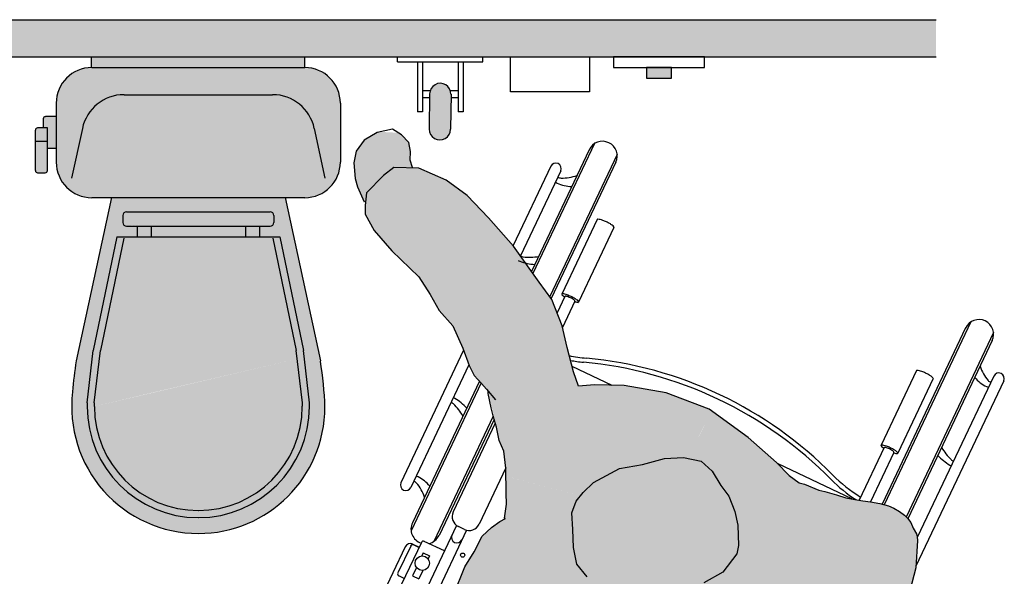
# Model space of a CAD drawing. Units: millimetres. Extents: x -3.8 to 19.5, y -4.8 to 3.2.
# Drawn here: x 1.1 to 2.4, y -4.1 to -3.4 of the extents above; entities that cross this region are included whole.
import ezdxf

# ---------------------------------------------------------------- set-up
doc = ezdxf.new("R2010")
doc.units = ezdxf.units.MM
doc.layers.add('trama', color=254, linetype='Continuous')

# ---------------------------------------------------------------- blocks, each defined once
blk = doc.blocks.new('Persona_44')
at = {"true_color": 0xb8b8b8}
h = blk.add_hatch(color=9, dxfattribs=at)
h.dxf.hatch_style = 1
h.paths.add_polyline_path([(0.0507, -0.501), (0.0515, -0.4802), (0.0405, -0.4583), (0.033, -0.4759), (0.019, -0.4868), (0.0041, -0.4936), (-0.0148, -0.4948), (-0.0237, -0.4953), (-0.0189, -0.5019), (-0.0164, -0.5107), (-0.0221, -0.5192), (-0.0199, -0.5364), (-0.0096, -0.558), (0.0029, -0.5681), (0.0188, -0.5663), (0.0349, -0.5411)])
h.paths.add_polyline_path([(-0.8226, -0.0871), (-0.8359, -0.0822), (-0.8414, -0.0814, -0.006949), (-0.8631, -0.0901), (-0.867, -0.0931), (-0.8783, -0.1096), (-0.882, -0.1275), (-0.8784, -0.1431), (-0.8681, -0.1612), (-0.8602, -0.1701), (-0.8411, -0.1873), (-0.8459, -0.1725), (-0.835, -0.1419), (-0.8269, -0.126), (-0.8036, -0.1162), (-0.8113, -0.1079), (-0.8156, -0.097)])
h.paths.add_polyline_path([(-0.3853, -0.9908), (-0.3854, -0.971), (-0.3852, -0.9651), (-0.4092, -0.9685), (-0.4315, -0.9752), (-0.4538, -0.978), (-0.467, -0.9728), (-0.4802, -0.9663), (-0.4801, -0.986), (-0.476, -1.011), (-0.472, -1.036), (-0.4692, -1.0623), (-0.4586, -1.0833), (-0.4467, -1.0885), (-0.4283, -1.0844), (-0.4126, -1.0686), (-0.3956, -1.0461), (-0.3878, -1.0237)])
h.paths.add_polyline_path([(-0.1306, -0.9524), (-0.1486, -0.9672), (-0.1696, -0.9725), (-0.1999, -0.9767), (-0.2196, -0.9741), (-0.232, -0.9609), (-0.2301, -0.9722), (-0.2221, -1.0122), (-0.2136, -1.0388), (-0.2071, -1.0538), (-0.2027, -1.0637), (-0.1926, -1.0687), (-0.1744, -1.0736), (-0.1633, -1.0678), (-0.1534, -1.0554), (-0.145, -1.034), (-0.1353, -0.9963)])
h.paths.add_polyline_path([(-0.2173, -0.3533), (-0.2334, -0.3377), (-0.249, -0.3295), (-0.2676, -0.3169), (-0.2868, -0.3109), (-0.3106, -0.3165), (-0.333, -0.3284), (-0.3567, -0.348), (-0.3825, -0.3658), (-0.4062, -0.3974), (-0.4132, -0.4157), (-0.4168, -0.43), (-0.4155, -0.4467), (-0.4047, -0.4664), (-0.3937, -0.488), (-0.3802, -0.5065), (-0.3608, -0.5163), (-0.3321, -0.5253), (-0.3051, -0.5242), (-0.2816, -0.5149), (-0.2521, -0.4968), (-0.2303, -0.4774), (-0.215, -0.4576), (-0.1981, -0.4339), (-0.1911, -0.4035), (-0.1938, -0.3925), (-0.2059, -0.3683)])
at = {"true_color": 0xdbdbdb}
h = blk.add_hatch(color=254, dxfattribs=at)
h.dxf.hatch_style = 1
h.paths.add_polyline_path([(-0.3634, -0.913), (-0.3646, -0.9328), (-0.3698, -0.9459), (-0.3802, -0.9644), (-0.4092, -0.9685), (-0.4315, -0.9752), (-0.4538, -0.978), (-0.467, -0.9728), (-0.4802, -0.9663), (-0.4895, -0.9505), (-0.4962, -0.9229), (-0.5057, -0.8769), (-0.5059, -0.8427), (-0.5046, -0.8256), (-0.4951, -0.8005), (-0.4956, -0.7992), (-0.5037, -0.7598), (-0.5038, -0.7255), (-0.5067, -0.6861), (-0.5068, -0.6554), (-0.5055, -0.6624), (-0.5015, -0.6716), (-0.4949, -0.6768), (-0.487, -0.6741), (-0.4805, -0.6636), (-0.4687, -0.6569), (-0.4463, -0.6542), (-0.4253, -0.6528), (-0.4095, -0.6514), (-0.3924, -0.6447), (-0.3806, -0.6381), (-0.3662, -0.6274), (-0.357, -0.6156), (-0.3479, -0.6037), (-0.3468, -0.602), (-0.3167, -0.6067), (-0.3143, -0.6067), (-0.3158, -0.6497), (-0.3379, -0.6481), (-0.352, -0.6447), (-0.3512, -0.6479), (-0.3498, -0.6588), (-0.3495, -0.6722), (-0.3491, -0.6816), (-0.3492, -0.6929), (-0.3503, -0.7078), (-0.3529, -0.7176), (-0.3549, -0.73), (-0.3575, -0.7408), (-0.3601, -0.7561), (-0.3637, -0.7685), (-0.3663, -0.7788), (-0.3693, -0.7862), (-0.3758, -0.8104), (-0.3783, -0.8197), (-0.3796, -0.8368), (-0.3824, -0.844), (-0.3728, -0.8723), (-0.3661, -0.8946)])
h.paths.add_polyline_path([(-0.357, -0.6156), (-0.3662, -0.6274), (-0.3806, -0.6381), (-0.3924, -0.6447), (-0.4095, -0.6514), (-0.4253, -0.6528), (-0.4463, -0.6542), (-0.4687, -0.6569), (-0.4805, -0.6636), (-0.487, -0.6741), (-0.4949, -0.6768), (-0.5015, -0.6716), (-0.5055, -0.6624), (-0.5095, -0.6414), (-0.5136, -0.6124), (-0.5152, -0.5729), (-0.5127, -0.5492), (-0.5115, -0.5261), (-0.3229, -0.5463), (-0.3387, -0.5891), (-0.3479, -0.6037)])
h.paths.add_polyline_path([(-0.3143, -0.6067), (-0.3167, -0.6067), (-0.3468, -0.602), (-0.3387, -0.5891), (-0.3229, -0.5463), (-0.3124, -0.5474)])
h.paths.add_polyline_path([(-0.2186, -0.6635), (-0.2107, -0.6648), (-0.2001, -0.6674), (-0.1844, -0.6607), (-0.17, -0.6488), (-0.1609, -0.6303), (-0.1531, -0.6), (-0.1401, -0.5697), (-0.1385, -0.566), (-0.1243, -0.5342), (-0.1178, -0.5525), (-0.1145, -0.5686), (-0.1124, -0.5788), (-0.1097, -0.6024), (-0.1108, -0.638), (-0.1119, -0.6761), (-0.1118, -0.7064), (-0.1155, -0.7446), (-0.118, -0.7749), (-0.1205, -0.7999), (-0.1264, -0.8085), (-0.1202, -0.8486), (-0.1175, -0.8723), (-0.1173, -0.8999), (-0.1172, -0.9262), (-0.1276, -0.95), (-0.1486, -0.9672), (-0.1696, -0.9725), (-0.1999, -0.9767), (-0.2196, -0.9741), (-0.2368, -0.9558), (-0.2422, -0.9348), (-0.245, -0.9032), (-0.2425, -0.8742), (-0.236, -0.8505), (-0.2335, -0.836), (-0.2322, -0.8336), (-0.2335, -0.8321), (-0.2402, -0.8189), (-0.2442, -0.8019), (-0.2492, -0.7824), (-0.2535, -0.7695), (-0.2598, -0.7551), (-0.2641, -0.7412), (-0.269, -0.7308), (-0.2738, -0.7194), (-0.2815, -0.7005), (-0.2853, -0.6832), (-0.2891, -0.6673), (-0.2895, -0.6515), (-0.2898, -0.6453), (-0.3151, -0.6498), (-0.3158, -0.6497), (-0.3143, -0.6067), (-0.3019, -0.6064), (-0.2547, -0.6008), (-0.2504, -0.6124), (-0.2477, -0.6242)])
h.paths.add_polyline_path([(-0.2585, -0.5756), (-0.2585, -0.5861), (-0.2558, -0.5979), (-0.2547, -0.6008), (-0.3019, -0.6064), (-0.3143, -0.6067), (-0.3124, -0.5474), (-0.2664, -0.5524)], flags=17)
h.paths.add_polyline_path([(-0.1609, -0.6303), (-0.17, -0.6488), (-0.1844, -0.6607), (-0.2001, -0.6674), (-0.2107, -0.6648), (-0.2186, -0.6635), (-0.2477, -0.6242), (-0.2504, -0.6124), (-0.2558, -0.5979), (-0.2585, -0.5861), (-0.2585, -0.5756), (-0.2664, -0.5524), (-0.1385, -0.566), (-0.1401, -0.5697), (-0.1531, -0.6)], flags=17)
h.paths.add_polyline_path([(-0.2664, -0.5524), (-0.3124, -0.5474), (-0.3116, -0.5244), (-0.3051, -0.5242), (-0.2816, -0.5149), (-0.2795, -0.5137)])
h.paths.add_polyline_path([(-0.3124, -0.5474), (-0.3229, -0.5463), (-0.3149, -0.5246), (-0.3116, -0.5244)])
h.paths.add_polyline_path([(-0.3937, -0.488), (-0.3802, -0.5065), (-0.3608, -0.5163), (-0.3321, -0.5253), (-0.3149, -0.5246), (-0.3229, -0.5463), (-0.5115, -0.5261), (-0.5115, -0.5255), (-0.505, -0.5097), (-0.4984, -0.4978), (-0.4932, -0.4912), (-0.4945, -0.4912), (-0.4999, -0.4728), (-0.5065, -0.4597), (-0.5165, -0.4392), (-0.4146, -0.4213), (-0.4168, -0.43), (-0.4155, -0.4467), (-0.4047, -0.4664)])
h.paths.add_polyline_path([(-0.5852, -0.1842), (-0.56, -0.1978), (-0.5328, -0.2243), (-0.5142, -0.2479), (-0.5086, -0.2549), (-0.493, -0.2741), (-0.4785, -0.2885), (-0.4601, -0.2779), (-0.4233, -0.2619), (-0.3681, -0.2471), (-0.3063, -0.2429), (-0.3024, -0.244), (-0.3048, -0.3151), (-0.3106, -0.3165), (-0.333, -0.3284), (-0.3567, -0.348), (-0.3825, -0.3658), (-0.4062, -0.3974), (-0.4147, -0.4213), (-0.5162, -0.4391), (-0.5212, -0.4295), (-0.5331, -0.4099), (-0.545, -0.3994), (-0.5857, -0.3457), (-0.6119, -0.3344), (-0.6211, -0.3271), (-0.6238, -0.325), (-0.6409, -0.3075), (-0.666, -0.286), (-0.6912, -0.2751), (-0.711, -0.2603), (-0.7348, -0.2454), (-0.7826, -0.229), (-0.8157, -0.214), (-0.8356, -0.1992), (-0.8408, -0.1885), (-0.8459, -0.1725), (-0.835, -0.1419), (-0.8269, -0.126), (-0.7961, -0.113), (-0.7562, -0.1121), (-0.7217, -0.119), (-0.6832, -0.134), (-0.6368, -0.1544)])
h.paths.add_polyline_path([(-0.099, -0.4451), (-0.1003, -0.447), (-0.1052, -0.4578), (-0.109, -0.467), (-0.1094, -0.4677), (-0.1109, -0.4854), (-0.1131, -0.5055), (-0.1135, -0.5083), (-0.1232, -0.5314), (-0.1385, -0.566), (-0.2664, -0.5524), (-0.2795, -0.5137), (-0.2521, -0.4968), (-0.2303, -0.4774), (-0.215, -0.4576), (-0.1981, -0.4339), (-0.1911, -0.4035), (-0.1938, -0.3925), (-0.2059, -0.3683), (-0.2173, -0.3533), (-0.2334, -0.3377), (-0.249, -0.3295), (-0.2676, -0.3169), (-0.2868, -0.3109), (-0.3047, -0.3151), (-0.3024, -0.2437), (-0.2431, -0.2557), (-0.1943, -0.2699), (-0.1713, -0.2788), (-0.1552, -0.282), (-0.1478, -0.2808), (-0.1273, -0.2798), (-0.1192, -0.278), (-0.1145, -0.2773)])
h.paths.add_polyline_path([(0.047, -0.4163), (0.0434, -0.4514), (0.033, -0.4759), (0.019, -0.4868), (0.0041, -0.4936), (-0.0148, -0.4948), (-0.0357, -0.496), (-0.0403, -0.4932), (-0.0512, -0.4802), (-0.0641, -0.4666), (-0.0633, -0.4379), (-0.0641, -0.4294), (-0.0695, -0.4312), (-0.0784, -0.4342), (-0.0897, -0.4361), (-0.0927, -0.4368), (-0.099, -0.4451), (-0.1145, -0.2773), (-0.1031, -0.2757), (-0.09, -0.2739), (-0.0782, -0.271), (-0.0676, -0.268), (-0.0577, -0.2649), (-0.0453, -0.262), (-0.0335, -0.2596), (-0.0254, -0.2597), (-0.0167, -0.2604), (-0.0087, -0.2623), (-0.0031, -0.2642), (0.0031, -0.2674), (0.0092, -0.273), (0.0166, -0.2781), (0.0191, -0.2812), (0.0215, -0.2855), (0.0349, -0.3199), (0.0424, -0.3616)])
at = {"color": 6}
for p, q in [((-0.5959, 0.016), (-0.5977, -0.177)), ((-0.5622, 0.0157), (-0.5642, -0.1955)), ((-0.5989, 0.0056), (-0.6006, -0.1753)), ((-0.5593, 0.0053), (-0.5612, -0.1971)), ((-0.0396, 0.0004), (-0.0421, -0.2613)), ((-0.0365, 0.0108), (-0.0391, -0.2607)), ((-0.0029, 0.0105), (-0.0054, -0.2634)), ((0, 0), (-0.0025, -0.2645)), ((-0.6364, -0.0361), (-0.6376, -0.1541)), ((-0.6216, -0.0362), (-0.6228, -0.1625)), ((0.0219, -0.0423), (0.0196, -0.2822)), ((0.0367, -0.0424), (0.0341, -0.3178)), ((-0.5496, -0.0749), (-0.5507, -0.1857)), ((-0.5249, -0.0751), (-0.5259, -0.186)), ((-0.0755, -0.0793), (-0.0766, -0.1902)), ((-0.85, -0.0801), (-0.867, -0.0931)), ((-0.8359, -0.0822), (-0.85, -0.0801)), ((-0.8226, -0.0871), (-0.8359, -0.0822)), ((-0.8156, -0.097), (-0.8226, -0.0871)), ((-0.0508, -0.0796), (-0.0518, -0.1904)), ((-0.867, -0.0931), (-0.8783, -0.1096)), ((-0.8113, -0.1079), (-0.8156, -0.097)), ((-0.8783, -0.1096), (-0.882, -0.1275)), ((-0.7961, -0.113), (-0.8269, -0.126)), ((-0.8041, -0.1156), (-0.8113, -0.1079)), ((-0.7562, -0.1121), (-0.7961, -0.113)), ((-0.7217, -0.119), (-0.7562, -0.1121)), ((-0.882, -0.1275), (-0.8784, -0.1431)), ((-0.8269, -0.126), (-0.835, -0.1419)), ((-0.6832, -0.134), (-0.7217, -0.119)), ((-0.8784, -0.1431), (-0.8681, -0.1612)), ((-0.835, -0.1419), (-0.8459, -0.1725)), ((-0.6368, -0.1544), (-0.6832, -0.134)), ((-0.5852, -0.1842), (-0.6368, -0.1544)), ((-0.8681, -0.1612), (-0.8602, -0.1701)), ((-0.8602, -0.1701), (-0.844, -0.1847)), ((-0.8459, -0.1725), (-0.8408, -0.1885)), ((-0.56, -0.1978), (-0.5852, -0.1842)), ((-0.8408, -0.1885), (-0.8356, -0.1992)), ((-0.5328, -0.2243), (-0.56, -0.1978)), ((-0.5458, -0.1869), (-0.546, -0.2114)), ((-0.5309, -0.187), (-0.5313, -0.2262)), ((-0.0716, -0.1913), (-0.0724, -0.2693)), ((-0.0568, -0.1915), (-0.0575, -0.2649)), ((-0.8356, -0.1992), (-0.8157, -0.214)), ((-0.8157, -0.214), (-0.7826, -0.229)), ((-0.5142, -0.2479), (-0.5328, -0.2243)), ((-0.7826, -0.229), (-0.7348, -0.2454)), ((-0.7348, -0.2454), (-0.711, -0.2603)), ((-0.493, -0.2741), (-0.5142, -0.2479)), ((-0.3681, -0.2471), (-0.4233, -0.2619)), ((-0.3063, -0.2429), (-0.3681, -0.2471)), ((-0.2431, -0.2557), (-0.3063, -0.2429)), ((-0.711, -0.2603), (-0.6912, -0.2751)), ((-0.4233, -0.2619), (-0.4601, -0.2779)), ((-0.1943, -0.2699), (-0.2431, -0.2557)), ((-0.0577, -0.2649), (-0.0453, -0.262)), ((-0.0453, -0.262), (-0.0335, -0.2596)), ((-0.0335, -0.2596), (-0.0254, -0.2597)), ((-0.0254, -0.2597), (-0.0167, -0.2604)), ((-0.0167, -0.2604), (-0.0087, -0.2623)), ((-0.0087, -0.2623), (-0.0031, -0.2642)), ((-0.0031, -0.2642), (0.0031, -0.2674)), ((-0.6912, -0.2751), (-0.666, -0.286)), ((-0.4979, -0.2681), (-0.4388, -0.2686)), ((-0.4785, -0.2885), (-0.493, -0.2741)), ((-0.1943, -0.2699), (-0.1713, -0.2788)), ((-0.0822, -0.272), (-0.1917, -0.2709)), ((-0.1192, -0.278), (-0.1031, -0.2757)), ((-0.1031, -0.2757), (-0.09, -0.2739)), ((-0.09, -0.2739), (-0.0782, -0.271)), ((-0.0782, -0.271), (-0.0676, -0.268)), ((-0.0676, -0.268), (-0.0577, -0.2649)), ((0.0031, -0.2674), (0.0092, -0.273)), ((0.0092, -0.273), (0.0166, -0.2781)), ((-0.666, -0.286), (-0.6409, -0.3075)), ((-0.4601, -0.2779), (-0.4785, -0.2885)), ((-0.1713, -0.2788), (-0.1552, -0.282)), ((-0.1552, -0.282), (-0.1478, -0.2808)), ((-0.1478, -0.2808), (-0.1273, -0.2798)), ((-0.1273, -0.2798), (-0.1192, -0.278)), ((0.0166, -0.2781), (0.0191, -0.2812)), ((0.0191, -0.2812), (0.0215, -0.2855)), ((0.0215, -0.2855), (0.0349, -0.3199)), ((-0.6409, -0.3075), (-0.6238, -0.325)), ((-0.639, -0.3095), (-0.6409, -0.5063)), ((-0.333, -0.3284), (-0.3106, -0.3165)), ((-0.3106, -0.3165), (-0.2868, -0.3109)), ((-0.2868, -0.3109), (-0.2676, -0.3169)), ((-0.2676, -0.3169), (-0.249, -0.3295)), ((-0.6243, -0.3245), (-0.626, -0.5065)), ((-0.6238, -0.325), (-0.6119, -0.3344)), ((-0.3567, -0.348), (-0.333, -0.3284)), ((-0.249, -0.3295), (-0.2334, -0.3377)), ((0.0349, -0.3199), (0.0424, -0.3616)), ((-0.6119, -0.3344), (-0.5986, -0.3399)), ((-0.6022, -0.3384), (-0.6042, -0.5487)), ((-0.5992, -0.3396), (-0.6013, -0.5592)), ((-0.5986, -0.3399), (-0.5894, -0.344)), ((-0.2334, -0.3377), (-0.2173, -0.3533)), ((-0.5894, -0.344), (-0.5721, -0.3521)), ((-0.5848, -0.3483), (-0.5857, -0.3457)), ((-0.5728, -0.364), (-0.5848, -0.3483)), ((-0.3825, -0.3658), (-0.3567, -0.348)), ((-0.2173, -0.3533), (-0.2059, -0.3683)), ((-0.5649, -0.3745), (-0.5728, -0.364)), ((-0.4062, -0.3974), (-0.3825, -0.3658)), ((-0.2059, -0.3683), (-0.1938, -0.3925)), ((-0.5659, -0.3732), (-0.5676, -0.5595)), ((-0.5556, -0.385), (-0.5649, -0.3745)), ((-0.5629, -0.3767), (-0.5646, -0.5491)), ((-0.5595, -0.3806), (-0.5607, -0.5125)), ((-0.545, -0.3994), (-0.5556, -0.385)), ((-0.1938, -0.3925), (-0.1911, -0.4035)), ((-0.5331, -0.4099), (-0.545, -0.3994)), ((-0.5212, -0.4295), (-0.5331, -0.4099)), ((-0.4132, -0.4157), (-0.4062, -0.3974)), ((-0.1911, -0.4035), (-0.1981, -0.4339)), ((-0.4168, -0.43), (-0.4132, -0.4157)), ((-0.5213, -0.4293), (-0.5221, -0.5128)), ((-0.5065, -0.4597), (-0.5212, -0.4295)), ((-0.4155, -0.4467), (-0.4168, -0.43)), ((-0.1981, -0.4339), (-0.215, -0.4576)), ((-0.4047, -0.4664), (-0.4155, -0.4467)), ((-0.4999, -0.4728), (-0.5065, -0.4597)), ((-0.4945, -0.4912), (-0.4999, -0.4728)), ((-0.3937, -0.488), (-0.4047, -0.4664)), ((-0.3802, -0.5065), (-0.3937, -0.488)), ((-0.505, -0.5097), (-0.4984, -0.4978)), ((-0.4984, -0.4978), (-0.4932, -0.4912)), ((-0.5115, -0.5255), (-0.505, -0.5097)), ((-0.3608, -0.5163), (-0.3802, -0.5065)), ((-0.549, -0.5271), (-0.5519, -0.8402)), ((-0.5371, -0.5276), (-0.546, -0.5275)), ((-0.5341, -0.5273), (-0.5371, -0.8403)), ((-0.5127, -0.5492), (-0.5115, -0.5255)), ((-0.5152, -0.5729), (-0.5127, -0.5492)), ((-0.5822, -0.5675), (-0.5829, -0.642)), ((-0.5493, -0.5649), (-0.5792, -0.5646)), ((-0.5932, -0.578), (-0.5936, -0.618)), ((-0.5915, -0.5743), (-0.5823, -0.5744)), ((-0.5823, -0.5751), (-0.5902, -0.575)), ((-0.5739, -0.5793), (-0.574, -0.5837)), ((-0.5739, -0.5793), (-0.5646, -0.5794)), ((-0.5646, -0.5794), (-0.5646, -0.5838)), ((-0.5136, -0.6124), (-0.5152, -0.5729)), ((-0.5995, -0.5822), (-0.6006, -0.6964)), ((-0.5741, -0.6008), (-0.5743, -0.6135)), ((-0.5648, -0.6008), (-0.5649, -0.6136)), ((-0.5827, -0.6211), (-0.5907, -0.621)), ((-0.5743, -0.6135), (-0.5649, -0.6136))]:
    blk.add_line(p, q, dxfattribs=at)
blk.add_line((-0.4932, -0.4912), (-0.4945, -0.4912))
for centre, radius in [((-0.5248, -0.5598), 0.0028), ((-0.5694, -0.5923), 0.00971)]:
    blk.add_circle(centre, radius, dxfattribs=at)
for centre, radius, start, end in [((-0.5791, 0.0054), 0.0198, 359.4609, 179.4609), ((-0.0198, 0.0002), 0.0198, 359.4609, 179.4609), ((-0.629, -0.0362), 0.00742, 359.4609, 179.4609), ((-0.6394, 0.0067), 0.0561, 293.2947, 315.6597), ((0.0405, 0.0003), 0.0561, 223.2622, 245.6272), ((0.0293, -0.0424), 0.00742, 359.4609, 179.4609), ((-0.6189, -0.0408), 0.0123, 256.5863, 269.4247), ((-0.6206, -0.0369), 0.00861, 262.9904, 293.2947), ((-0.6186, -0.0068), 0.0464, 269.4247, 294.343), ((0.0209, -0.043), 0.00861, 245.6272, 275.9315), ((0.0194, -0.0128), 0.0464, 244.5789, 269.4972), ((0.0191, -0.0468), 0.0123, 269.4972, 282.3356), ((-0.549, -0.0749), 0.000668, 113.3688, 179.4609), ((-0.5435, -0.0875), 0.0144, 99.8658, 113.3688), ((-0.5401, -0.1076), 0.0348, 93.8104, 99.8658), ((-0.5379, -0.1401), 0.0674, 89.4609, 93.8104), ((-0.5379, -0.1401), 0.0674, 85.1115, 89.4609), ((-0.5351, -0.1076), 0.0348, 79.0561, 85.1115), ((-0.5312, -0.0876), 0.0144, 65.5531, 79.0561), ((-0.5256, -0.0751), 0.000668, 359.4609, 65.5531), ((-0.0749, -0.0793), 0.000668, 113.3688, 179.4609), ((-0.0694, -0.0919), 0.0144, 99.8658, 113.3688), ((-0.0659, -0.112), 0.0348, 93.8104, 99.8658), ((-0.0638, -0.1445), 0.0674, 89.4609, 93.8104), ((-0.0638, -0.1445), 0.0674, 85.1115, 89.4609), ((-0.061, -0.1121), 0.0348, 79.0561, 85.1115), ((-0.0571, -0.092), 0.0144, 65.5531, 79.0561), ((-0.0515, -0.0796), 0.000668, 359.4609, 65.5531), ((-0.6395, -0.0972), 0.0681, 287.5869, 305.0671), ((0.0387, -0.1036), 0.0681, 233.8548, 251.335), ((-0.6221, -0.1522), 0.0104, 266.3221, 287.5869), ((-0.6269, -0.0976), 0.0722, 274.9922, 291.4483), ((0.0261, -0.1037), 0.0722, 247.4736, 263.9297), ((0.0202, -0.1582), 0.0104, 251.335, 272.5998), ((-0.5446, -0.1983), 0.0144, 99.8658, 113.3688), ((-0.5411, -0.2184), 0.0348, 93.8104, 99.8658), ((-0.5389, -0.2509), 0.0674, 89.4609, 93.8104), ((-0.5389, -0.2509), 0.0674, 85.1115, 89.4609), ((-0.5362, -0.2185), 0.0348, 79.0561, 85.1115), ((-0.5323, -0.1984), 0.0144, 65.5531, 79.0561), ((0.0196, -0.1642), 0.0114, 263.9297, 274.9527), ((-0.55, -0.1857), 0.000668, 113.3688, 179.4609), ((-0.55, -0.1857), 0.000668, 179.4609, 245.5531), ((-0.5444, -0.1733), 0.0144, 245.5531, 259.0561), ((-0.5405, -0.1532), 0.0348, 259.0561, 261.2697), ((-0.5453, -0.1869), 0.00046, 115.534, 179.4609), ((-0.5421, -0.1937), 0.00796, 100.9184, 115.534), ((-0.54, -0.2045), 0.019, 94.2598, 100.9184), ((-0.5387, -0.2221), 0.0366, 89.4609, 94.2598), ((-0.5387, -0.2221), 0.0366, 84.6621, 89.4609), ((-0.537, -0.2045), 0.019, 78.0035, 84.6621), ((-0.5347, -0.1937), 0.00796, 63.3879, 78.0035), ((-0.5314, -0.187), 0.00046, 359.4609, 63.3879), ((-0.5355, -0.1533), 0.0348, 277.6522, 279.8658), ((-0.532, -0.1734), 0.0144, 279.8658, 293.3688), ((-0.5266, -0.186), 0.000668, 359.4609, 65.5531), ((-0.5266, -0.186), 0.000668, 293.3688, 359.4609), ((-0.0759, -0.1902), 0.000668, 113.3688, 179.4609), ((-0.0759, -0.1902), 0.000668, 179.4609, 245.5531), ((-0.0705, -0.2028), 0.0144, 99.8658, 113.3688), ((-0.0702, -0.1777), 0.0144, 245.5531, 259.0561), ((-0.0664, -0.1577), 0.0348, 259.0561, 261.2697), ((-0.067, -0.2229), 0.0348, 93.8104, 99.8658), ((-0.0712, -0.1913), 0.00046, 115.534, 179.4609), ((-0.068, -0.1981), 0.00796, 100.9184, 115.534), ((-0.0659, -0.209), 0.019, 94.2598, 100.9184), ((-0.0648, -0.2554), 0.0674, 89.4609, 93.8104), ((-0.0645, -0.2265), 0.0366, 89.4609, 94.2598), ((-0.0648, -0.2554), 0.0674, 85.1115, 89.4609), ((-0.0645, -0.2265), 0.0366, 84.6621, 89.4609), ((-0.0629, -0.209), 0.019, 78.0035, 84.6621), ((-0.062, -0.2229), 0.0348, 79.0561, 85.1115), ((-0.0606, -0.1982), 0.00796, 63.3879, 78.0035), ((-0.0573, -0.1915), 0.00046, 359.4609, 63.3879), ((-0.0614, -0.1577), 0.0348, 277.6522, 279.8658), ((-0.0579, -0.1778), 0.0144, 279.8658, 293.3688), ((-0.0582, -0.2029), 0.0144, 65.5531, 79.0561), ((-0.0525, -0.1904), 0.000668, 359.4609, 65.5531), ((-0.0525, -0.1904), 0.000668, 293.3688, 359.4609), ((-0.3054, -0.7573), 0.538, 89.5866, 109.476), ((-0.3078, -0.7573), 0.538, 69.4459, 89.3353), ((-0.3067, -0.7638), 0.538, 89.4609, 109.476), ((-0.3067, -0.7638), 0.538, 69.4459, 89.4609), ((-0.5508, -0.0636), 0.1978, 282.715, 289.476), ((-0.552, -0.0701), 0.1978, 284.3318, 289.476), ((-0.0495, -0.0683), 0.1978, 249.4459, 263.3611), ((-0.0484, -0.0748), 0.1978, 249.4459, 261.7496), ((-0.6238, -0.3845), 0.0114, 83.9297, 94.9527), ((-0.6244, -0.3905), 0.0104, 71.335, 92.5998), ((-0.6302, -0.445), 0.0722, 67.4736, 83.9297), ((-0.6428, -0.4452), 0.0681, 53.8548, 71.335), ((-0.6232, -0.5019), 0.0123, 89.4972, 102.3356), ((-0.625, -0.5058), 0.00861, 65.6272, 95.9315), ((-0.6235, -0.536), 0.0464, 64.5789, 89.4972), ((-0.6446, -0.549), 0.0561, 43.2622, 65.6272), ((-0.6334, -0.5064), 0.00742, 179.4609, 359.4609), ((-0.5458, -0.5126), 0.0148, 179.4609, 269.4609), ((-0.5369, -0.5127), 0.0148, 269.4609, 359.4609), ((-0.5417, -0.5413), 0.00743, 179.4609, 359.4609), ((-0.5844, -0.5489), 0.0198, 179.4609, 276.2223), ((-0.5844, -0.5489), 0.0198, 307.3954, 359.4609), ((-0.5792, -0.5676), 0.00297, 89.4609, 179.4609), ((-0.5916, -0.5823), 0.00792, 89.4609, 179.4609), ((-0.5903, -0.578), 0.00297, 89.4609, 179.4609), ((-0.5907, -0.6181), 0.00297, 179.4609, 269.4609)]:
    blk.add_arc(centre, radius, start, end, dxfattribs=at)
blk.add_arc((-0.6217, -0.1582), 0.0114, 263.9692, 274.9922)
blk = doc.blocks.new('Transferencia inodoro 2')
at = {"true_color": 0xededed}
h = blk.add_hatch(color=7, dxfattribs=at)
h.dxf.hatch_style = 1
edge = h.paths.add_edge_path()
edge.add_line((-0.8478, -0.1143), (-1.1338, -0.1143))
edge.add_arc((-1.1338, -0.1621), 0.0478, 90, 180)
edge.add_line((-1.1815, -0.1621), (-1.1815, -0.2412))
edge.add_arc((-1.1338, -0.2412), 0.0478, 180, 270)
edge.add_line((-1.1338, -0.2889), (-0.8478, -0.2889))
edge.add_arc((-0.8478, -0.2412), 0.0478, 270, 360)
edge.add_line((-0.8, -0.2412), (-0.8, -0.1621))
edge.add_arc((-0.8478, -0.1621), 0.0478, 360, 450)
edge = h.paths.add_edge_path()
edge.add_line((-1.1815, -0.1802), (-1.1961, -0.1802))
edge.add_arc((-1.1961, -0.1831), 0.00287, 90, 180)
edge.add_line((-1.199, -0.1831), (-1.199, -0.1953))
edge.add_line((-1.199, -0.1953), (-1.1935, -0.1953))
edge.add_line((-1.1935, -0.1953), (-1.1935, -0.2231))
edge.add_line((-1.1935, -0.2231), (-1.1815, -0.2231))
edge.add_line((-1.1815, -0.2231), (-1.1815, -0.1802))
edge = h.paths.add_edge_path()
edge.add_line((-1.1935, -0.1953), (-1.2067, -0.1953))
edge.add_arc((-1.2067, -0.1982), 0.00287, 90, 180)
edge.add_line((-1.2095, -0.1982), (-1.2095, -0.2133))
edge.add_line((-1.2095, -0.2133), (-1.1935, -0.2133))
edge.add_line((-1.1935, -0.2133), (-1.1935, -0.1953))
edge = h.paths.add_edge_path()
edge.add_line((-1.1935, -0.2133), (-1.2095, -0.2133))
edge.add_line((-1.2095, -0.2133), (-1.2095, -0.2527))
edge.add_arc((-1.2067, -0.2527), 0.00287, 180, 270)
edge.add_line((-1.2067, -0.2556), (-1.1963, -0.2556))
edge.add_arc((-1.1963, -0.2527), 0.00287, 270, 360)
edge.add_line((-1.1935, -0.2527), (-1.1935, -0.2133))
h.paths.add_polyline_path([(-0.8475, -0.1), (-1.134, -0.1), (-1.134, -0.1143), (-0.8475, -0.1143)])
edge = h.paths.add_edge_path()
edge.add_line((-0.8742, -0.2889), (-1.1073, -0.2889))
edge.add_line((-1.1073, -0.2889), (-1.1547, -0.5082))
edge.add_arc((-0.6147, -0.594), 0.5468, 170.9751, 175.3291)
edge.add_arc((-0.9907, -0.5697), 0.1701, 173.1618, 269.9918)
edge.add_arc((-0.9908, -0.5697), 0.1701, 270.0247, 359.8567)
edge.add_arc((-1.3358, -0.5902), 0.5155, 2.2223, 9.1439)
edge.add_line((-0.8268, -0.5082), (-0.8742, -0.2889))
edge = h.paths.add_edge_path(flags=16)
edge.add_line((-0.8942, -0.308), (-1.0873, -0.3271))
edge.add_arc((-1.0576, -0.5288), 0.2038, 93.5577, 98.3884, ccw=False)
edge.add_line((-1.0702, -0.3254), (-0.8942, -0.308))
h.paths.add_polyline_path([(-1.0525, -0.5507), (-1.1399, -0.5715), (-0.8479, -0.503)], flags=16)
h = blk.add_hatch(color=1)
h.dxf.hatch_style = 1
h.paths.add_polyline_path([(-1.5927, -0.1283), (-1.5927, -0.1142), (-1.6262, -0.1142), (-1.6262, -0.1283)])
h.paths.add_polyline_path([(-0.3888, -0.1142), (-0.3888, -0.1283), (-0.3553, -0.1283), (-0.3553, -0.1142)])
h = blk.add_hatch(color=253)
h.dxf.hatch_style = 1
h.paths.add_polyline_path([(-0.6514, -0.1498), (-0.652, -0.1972, -1), (-0.6806, -0.1969), (-0.6801, -0.1495, -1)])
h.paths.add_polyline_path([(-1.3014, -0.1497, 1), (-1.3301, -0.1497), (-1.3301, -0.7685, 1), (-1.3014, -0.7685)])
at = {"layer": 'trama'}
h = blk.add_hatch(color=253, dxfattribs=at)
h.dxf.hatch_style = 1
h.paths.add_polyline_path([(-1.9815, -0.05), (-1.9815, -0.1), (0, -0.1), (0, -0.05)])
at = {"color": 4}
for p, q in [((-1.134, -0.1143), (-1.134, -0.1)), ((-0.8475, -0.1143), (-0.8475, -0.1)), ((-0.7231, -0.1067), (-0.7231, -0.1)), ((-0.7231, -0.1), (-0.6085, -0.1)), ((-0.6085, -0.1067), (-0.6085, -0.1)), ((-1.1338, -0.1143), (-0.8478, -0.1143)), ((-0.7231, -0.1067), (-0.6085, -0.1067)), ((-0.6963, -0.1067), (-0.6963, -0.1735)), ((-0.6896, -0.1067), (-0.6896, -0.1735)), ((-0.6419, -0.1067), (-0.6419, -0.1735)), ((-0.6352, -0.1067), (-0.6352, -0.1735)), ((-0.6896, -0.1449), (-0.6793, -0.1449)), ((-0.6522, -0.1449), (-0.6419, -0.1449)), ((-1.0905, -0.1507), (-0.891, -0.1507)), ((-0.6896, -0.1544), (-0.6801, -0.1544)), ((-0.6801, -0.1497), (-0.6806, -0.1968)), ((-0.6514, -0.15), (-0.652, -0.1971)), ((-0.6514, -0.1544), (-0.6419, -0.1544)), ((-1.1815, -0.1621), (-1.1815, -0.2412)), ((-0.8, -0.1621), (-0.8, -0.2412)), ((-1.199, -0.1831), (-1.199, -0.1953)), ((-1.1815, -0.1802), (-1.1961, -0.1802)), ((-1.1815, -0.1802), (-1.1815, -0.2231)), ((-0.6896, -0.1735), (-0.6963, -0.1735)), ((-0.6352, -0.1735), (-0.6419, -0.1735)), ((-1.2095, -0.2527), (-1.2095, -0.1982)), ((-1.1935, -0.1953), (-1.2067, -0.1953)), ((-1.1935, -0.2527), (-1.1935, -0.1953)), ((-1.1465, -0.196), (-1.1609, -0.2628)), ((-0.835, -0.196), (-0.8207, -0.2628)), ((-1.2095, -0.2133), (-1.1935, -0.2133)), ((-1.1815, -0.2231), (-1.1935, -0.2231)), ((-1.2067, -0.2556), (-1.1963, -0.2556)), ((-1.1073, -0.2889), (-1.1547, -0.5082)), ((-1.1338, -0.2889), (-0.8478, -0.2889)), ((-0.8742, -0.2889), (-0.8268, -0.5082)), ((-1.0921, -0.3128), (-1.0921, -0.3224)), ((-1.0873, -0.308), (-0.8942, -0.308)), ((-0.8894, -0.3128), (-0.8894, -0.3224)), ((-1.0873, -0.3271), (-0.8942, -0.3271)), ((-1.073, -0.3271), (-1.073, -0.3415)), ((-1.0539, -0.3271), (-1.0539, -0.3415)), ((-0.9276, -0.3271), (-0.9276, -0.3415)), ((-0.9085, -0.3271), (-0.9085, -0.3415)), ((-1.1, -0.3415), (-1.1318, -0.494)), ((-1.0907, -0.3434), (-1.122, -0.494)), ((-1.1, -0.3415), (-0.8815, -0.3415)), ((-0.8908, -0.3434), (-0.8595, -0.494)), ((-0.8815, -0.3415), (-0.8497, -0.494)), ((-1.1402, -0.5644), (-1.1318, -0.494)), ((-1.1307, -0.5644), (-1.122, -0.494)), ((-0.8508, -0.5644), (-0.8595, -0.494)), ((-0.8413, -0.5644), (-0.8497, -0.494))]:
    blk.add_line(p, q, dxfattribs=at)
at = {"lineweight": 25}
for points in [[(-1.9815, -0.05), (0, -0.05)], [(-1.9815, -0.1), (0, -0.1)]]:
    blk.add_lwpolyline(points, dxfattribs=at)
at = {"color": 4}
for points in [[(-0.5716, -0.1), (-0.4655, -0.1), (-0.4655, -0.147), (-0.5716, -0.147)], [(-0.3112, -0.1), (-0.433, -0.1), (-0.433, -0.1142), (-0.3112, -0.1142)]]:
    blk.add_lwpolyline(points, close=True, dxfattribs=at)
at = {"color": 12}
blk.add_lwpolyline([(-0.3553, -0.1142), (-0.3888, -0.1142), (-0.3888, -0.1283), (-0.3553, -0.1283)], close=True, dxfattribs=at)
at = {"color": 4}
for centre, radius, start, end in [((-1.1338, -0.1621), 0.0478, 90, 180), ((-0.8478, -0.1621), 0.0478, 0, 90), ((-0.6658, -0.1497), 0.0143, 358.6894, 179.9998), ((-1.0905, -0.208), 0.0573, 90, 167.8984), ((-0.891, -0.208), 0.0573, 12.1016, 90), ((-1.1961, -0.1831), 0.00287, 90, 180), ((-1.2067, -0.1982), 0.00287, 90, 180), ((-0.6663, -0.1971), 0.0143, 178.6894, 359.9998), ((-1.1338, -0.2412), 0.0478, 180, 270), ((-0.8478, -0.2412), 0.0478, 270, 0), ((-1.2067, -0.2527), 0.00287, 180, 270), ((-1.1963, -0.2527), 0.00287, 270, 0), ((-1.0873, -0.3128), 0.00478, 90, 180), ((-0.8942, -0.3128), 0.00478, 0, 90), ((-1.0873, -0.3224), 0.00478, 180, 270), ((-0.8942, -0.3224), 0.00478, 270, 0), ((-0.6147, -0.594), 0.5468, 170.9751, 175.3291), ((-1.3358, -0.5902), 0.5155, 2.2223, 9.1439), ((-0.9907, -0.5697), 0.1701, 173.1618, 269.9918), ((-0.909, -0.5582), 0.2313, 181.5518, 182.8924), ((-0.909, -0.5582), 0.2217, 181.6187, 182.8924), ((-1.0725, -0.5582), 0.2217, 357.1076, 358.3813), ((-1.0725, -0.5582), 0.2313, 357.1076, 358.4482), ((-0.9907, -0.5693), 0.1492, 179.9825, 269.9718), ((-0.9907, -0.5693), 0.1397, 179.9825, 269.9718), ((-0.9908, -0.5693), 0.1397, 270.0282, 0.0175), ((-0.9908, -0.5693), 0.1492, 270.0282, 0.0175), ((-0.9908, -0.5697), 0.1701, 270.0247, 359.8567)]:
    blk.add_arc(centre, radius, start, end, dxfattribs=at)
at = {"color": 9, "true_color": 0xb8b8b8, "rotation": 335.1936909725533}
blk.add_blockref('Persona_44', (0.0754, -0.4809), dxfattribs=at)

msp = doc.modelspace()

# ---------------------------------------------------------------- block references
msp.add_blockref('Transferencia inodoro 2', (2.2852, -3.3438))

doc.saveas('drawing.dxf')
